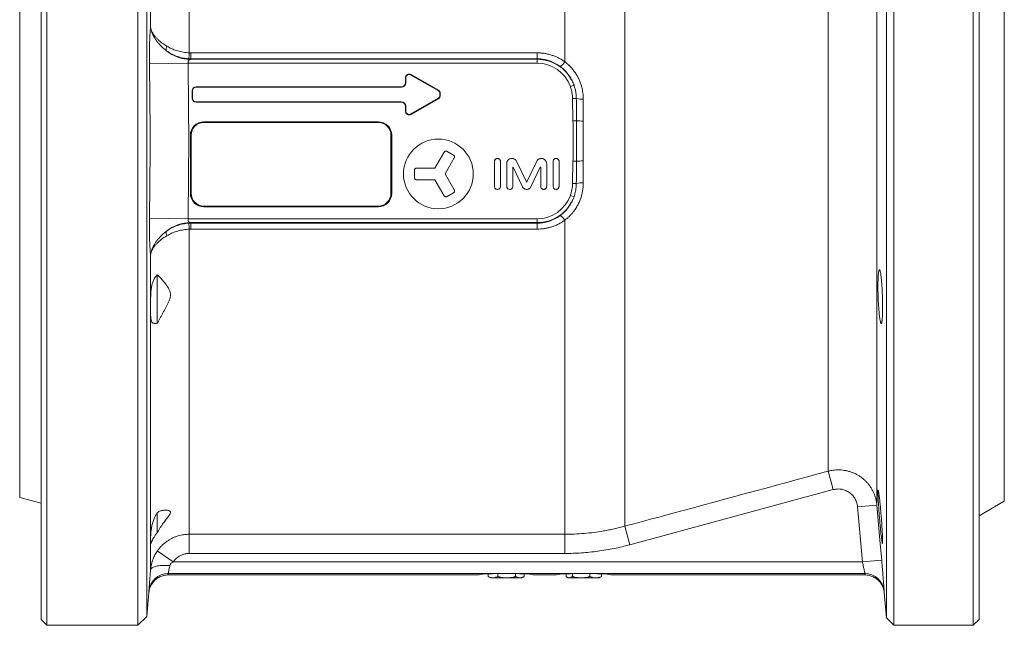
# Model space of a CAD drawing. Units: millimetres. Extents: x 29 to 1151, y -120 to 937.
# Drawn here: x 607 to 861, y 204 to 361 of the extents above; entities that cross this region are included whole.
import ezdxf

# ---------------------------------------------------------------- set-up
doc = ezdxf.new("R2010")
doc.units = ezdxf.units.MM

msp = doc.modelspace()

# ---------------------------------------------------------------- linework, layer by layer
at = {"color": 7, "linetype": 'Continuous', "lineweight": 15}
for p, q in [((612.97, 205.77), (612.97, 452.77)), ((614.47, 204.27), (614.47, 454.27)), ((637.97, 204.27), (637.97, 454.27)), ((831.06, 206.18), (831.06, 452.35)), ((832.97, 204.27), (832.97, 454.27)), ((853.47, 204.27), (853.47, 454.27)), ((854.97, 205.77), (854.97, 452.77)), ((640.26, 451.97), (640.26, 206.56)), ((861.47, 236.27), (861.47, 422.27)), ((607.47, 237.24), (607.47, 421.3)), ((706.97, 344.27), (706.97, 345.54)), ((707.09, 344.27), (707.09, 345.54)), ((708.41, 346.3), (715.41, 342.26)), ((708.47, 346.4), (715.47, 342.36)), ((652.97, 343.27), (705.97, 343.27)), ((652.97, 343.15), (705.97, 343.15)), ((651.97, 340.27), (651.97, 342.27)), ((652.09, 340.27), (652.09, 342.27)), ((715.85, 341.5), (715.85, 341.04)), ((715.97, 341.5), (715.97, 341.04)), ((705.97, 339.39), (652.97, 339.39)), ((705.97, 339.27), (652.97, 339.27)), ((706.97, 337), (706.97, 338.27)), ((707.09, 337), (707.09, 338.27)), ((715.41, 340.28), (708.41, 336.24)), ((715.47, 340.18), (708.47, 336.14)), ((654.97, 334.24), (699.97, 334.24)), ((654.97, 334.05), (699.97, 334.05)), ((651.5, 315.77), (651.5, 330.77)), ((651.69, 315.77), (651.69, 330.77)), ((703.25, 330.77), (703.25, 315.77)), ((703.44, 330.77), (703.44, 315.77)), ((716.98, 326.39), (714.6, 322.27)), ((719.39, 325.61), (717.71, 326.58)), ((717.21, 320.77), (719.58, 324.88)), ((729.95, 324), (729.95, 317.55)), ((731.5, 317.55), (731.5, 324)), ((733.1, 323.41), (733.1, 317.58)), ((738.21, 318.72), (735.75, 323.91)), ((740.78, 323.91), (738.32, 318.72)), ((743.42, 317.58), (743.42, 323.41)), ((745.06, 324), (745.06, 317.55)), ((746.61, 317.55), (746.61, 324)), ((709.32, 321.74), (709.32, 319.8)), ((714.6, 322.27), (709.85, 322.27)), ((719.58, 316.66), (717.21, 320.77)), ((734.66, 317.58), (734.66, 322.47)), ((734.77, 322.49), (737.15, 317.48)), ((739.37, 317.48), (741.76, 322.49)), ((741.87, 322.47), (741.87, 317.58)), ((709.85, 319.26), (714.6, 319.26)), ((714.6, 319.26), (716.98, 315.15)), ((738.27, 318.68), (738.26, 318.68)), ((717.71, 314.96), (719.39, 315.92)), ((738.26, 316.78), (738.27, 316.78)), ((699.97, 312.49), (654.97, 312.49)), ((699.97, 312.3), (654.97, 312.3)), ((642.97, 294.7), (642.97, 282.25)), ((607.47, 237.24), (612.97, 235.77)), ((854.97, 232.52), (861.47, 236.27)), ((642.97, 233.36), (642.97, 228.21)), ((645.78, 217.27), (725.97, 217.27)), ((728.35, 217.54), (728.35, 216.87)), ((728.43, 216.82), (728.35, 216.87)), ((728.43, 216.82), (728.97, 216.51)), ((729.57, 216.51), (728.97, 216.51)), ((733.1, 216.51), (729.57, 216.51)), ((730.79, 217.62), (730.79, 216.87)), ((736.5, 216.51), (733.1, 216.51)), ((735.41, 217.61), (735.41, 216.87)), ((736.97, 216.51), (736.5, 216.51)), ((736.97, 216.51), (737.51, 216.82)), ((737.59, 217.54), (737.59, 216.87)), ((739.97, 217.27), (745.97, 217.27)), ((748.41, 217.55), (748.41, 216.87)), ((748.7, 216.67), (748.97, 216.51)), ((749.23, 216.51), (748.97, 216.51)), ((752.32, 216.51), (749.23, 216.51)), ((750.04, 217.6), (750.04, 216.87)), ((756.06, 216.51), (752.32, 216.51)), ((754.59, 217.63), (754.59, 216.87)), ((756.97, 216.51), (756.06, 216.51)), ((756.97, 216.51), (757.24, 216.67)), ((757.53, 217.55), (757.53, 216.87)), ((759.97, 217.27), (825.5, 217.27)), ((640.26, 206.56), (640.8, 212.7)), ((830.49, 212.7), (831.06, 206.18)), ((612.97, 205.77), (614.47, 204.27)), ((637.97, 204.27), (640.26, 206.56)), ((831.06, 206.18), (832.97, 204.27)), ((853.47, 204.27), (854.97, 205.77)), ((614.47, 204.27), (637.97, 204.27)), ((832.97, 204.27), (853.47, 204.27))]:
    msp.add_line(p, q, dxfattribs=at)
at = {"color": 8, "linetype": 'Continuous', "lineweight": 0}
for p, q in [((651.2, 430.77), (651.2, 352.03)), ((748.07, 426.18), (748.07, 349.73)), ((828.61, 423.28), (828.61, 235.26)), ((763.6, 420.09), (763.6, 229.84)), ((816.06, 414.49), (816.06, 244.05)), ((641.23, 358.63), (641.23, 370.09)), ((651.2, 352.03), (651.66, 352.02)), ((651.66, 352.02), (651.66, 350.47)), ((651.66, 352.02), (740.97, 352.02)), ((740.97, 352.02), (740.97, 350.47)), ((640.95, 349.2), (650.91, 349.35)), ((740.97, 349.35), (650.91, 349.35)), ((651.66, 350.47), (651.08, 350.49)), ((651.66, 350.47), (651.55, 350.35)), ((651.55, 350.35), (740.97, 350.35)), ((740.97, 350.47), (651.66, 350.47)), ((740.97, 350.47), (740.97, 350.35)), ((740.97, 350.35), (740.97, 349.35)), ((707.09, 345.54), (706.97, 345.54)), ((708.41, 346.3), (708.47, 346.4)), ((652.97, 343.15), (652.97, 343.27)), ((705.97, 343.15), (705.97, 343.27)), ((707.09, 344.27), (706.97, 344.27)), ((750.47, 343.65), (749.53, 343.32)), ((652.09, 342.27), (651.97, 342.27)), ((715.41, 342.26), (715.47, 342.36)), ((715.85, 341.5), (715.97, 341.5)), ((715.85, 341.04), (715.97, 341.04)), ((652.09, 340.27), (651.97, 340.27)), ((652.97, 339.39), (652.97, 339.27)), ((705.97, 339.39), (705.97, 339.27)), ((707.09, 338.27), (706.97, 338.27)), ((715.41, 340.28), (715.47, 340.18)), ((751.06, 340.24), (750.09, 340.22)), ((750.2, 334.48), (750.09, 340.22)), ((707.09, 337), (706.97, 337)), ((708.41, 336.24), (708.47, 336.14)), ((654.97, 334.24), (654.97, 334.05)), ((699.97, 334.24), (699.97, 334.05)), ((751.12, 334.49), (750.2, 334.48)), ((651.5, 330.77), (651.69, 330.77)), ((703.44, 330.77), (703.25, 330.77)), ((750.09, 318.32), (750.2, 324.06)), ((751.12, 324.05), (750.2, 324.06)), ((751.06, 318.3), (750.09, 318.32)), ((651.5, 315.77), (651.69, 315.77)), ((703.44, 315.77), (703.25, 315.77)), ((750.47, 314.89), (749.53, 315.22)), ((654.97, 312.3), (654.97, 312.49)), ((699.97, 312.3), (699.97, 312.49)), ((640.95, 309.34), (650.91, 309.19)), ((650.91, 309.19), (740.97, 309.19)), ((651.08, 308.05), (651.66, 308.07)), ((740.97, 308.19), (651.55, 308.19)), ((651.55, 308.19), (651.66, 308.07)), ((651.66, 308.07), (740.97, 308.07)), ((651.66, 308.07), (651.66, 306.52)), ((740.97, 308.19), (740.97, 309.19)), ((740.97, 308.07), (740.97, 308.19)), ((740.97, 306.52), (740.97, 308.07)), ((748.07, 308.81), (748.07, 227.77)), ((651.66, 306.52), (651.2, 306.51)), ((651.2, 306.51), (651.2, 227.77)), ((740.97, 306.52), (651.66, 306.52)), ((641.23, 288.45), (641.23, 299.91)), ((641.23, 226.94), (641.23, 284.66)), ((817.36, 239.28), (816.06, 244.05)), ((817.36, 239.28), (764.89, 225.06)), ((823.63, 234.83), (828.61, 235.26)), ((824.86, 220.64), (823.63, 234.83)), ((764.89, 225.06), (763.6, 229.84)), ((651.2, 227.77), (748.07, 227.77)), ((651.2, 222.82), (651.2, 227.77)), ((748.07, 222.82), (748.07, 227.77)), ((641.23, 218.59), (641.23, 225.37)), ((647.08, 220.64), (642.97, 223.45)), ((748.07, 222.82), (651.2, 222.82)), ((824.86, 220.64), (829.84, 221.07)), ((647.08, 220.64), (824.86, 220.64)), ((645.8, 217.64), (645.78, 217.27)), ((825.49, 217.64), (645.8, 217.64)), ((825.5, 217.27), (825.49, 217.64)), ((640.8, 212.7), (640.81, 213.09))]:
    msp.add_line(p, q, dxfattribs=at)
at = {"color": 8, "linetype": 'Continuous', "lineweight": 0, "flags": 128}
for points in [[(828.61, 235.26), (829.48, 225.3), (829.84, 221.07)], [(646.21, 219.71), (645.83, 219.73), (645.45, 219.75), (645.08, 219.75), (644.71, 219.75), (644.35, 219.74), (644, 219.72), (643.67, 219.68), (643.35, 219.64), (643.04, 219.59), (642.76, 219.54), (642.49, 219.47), (642.25, 219.4), (642.03, 219.32), (641.83, 219.23), (641.66, 219.14), (641.52, 219.04), (641.41, 218.93), (641.32, 218.82), (641.26, 218.71), (641.23, 218.59)]]:
    msp.add_lwpolyline(points, dxfattribs=at)
at = {"color": 7, "linetype": 'Continuous', "lineweight": 15}
msp.add_circle((715.47, 320.77), 9, dxfattribs=at)
at = {"color": 8, "linetype": 'Continuous', "lineweight": 0}
for centre, radius, start, end in [((646.56, 353.05), 1.32, 149.3265, 202.0912), ((651.62, 360.38), 10.03, 231.2492, 269.5575), ((617.6, 353.75), 33.64, 354.4284, 357.0658), ((740.97, 340.27), 10.08, 19.6108, 90), ((740.97, 340.27), 9.08, 19.6108, 90), ((744.7, 351.79), 3.96, 303.9716, 328.5666), ((752.65, 347.16), 7.1, 257.0861, 271.5691), ((752.71, 352.8), 18.38, 265.0308, 270.2822), ((752.71, 305.74), 18.38, 89.7178, 94.9692), ((752.65, 311.38), 7.1, 88.4309, 102.9139), ((740.97, 318.27), 9.08, 270, 340.3892), ((740.97, 318.27), 10.08, 270, 340.3892), ((744.7, 306.75), 3.96, 31.4334, 56.0284), ((651.62, 298.16), 10.03, 90.4425, 128.7508), ((617.6, 304.79), 33.64, 2.9342, 5.5716), ((646.56, 305.49), 1.32, 157.9088, 210.6735), ((645.79, 212.65), 5, 89.9688, 174.9565), ((825.49, 212.65), 5, 5.0435, 90.0312)]:
    msp.add_arc(centre, radius, start, end, dxfattribs=at)
at = {"color": 7, "linetype": 'Continuous', "lineweight": 15}
for centre, radius, start, end in [((707.97, 345.54), 1, 60, 180), ((707.97, 345.54), 0.882, 60, 180), ((652.97, 342.27), 1, 90, 180), ((652.97, 342.27), 0.882, 90, 180), ((705.97, 344.27), 1.12, 270, 0), ((705.97, 344.27), 1, 270, 0), ((714.97, 341.5), 0.882, 0, 60), ((714.97, 341.04), 0.882, 300, 0), ((714.97, 341.5), 1, 0, 60), ((714.97, 341.04), 1, 300, 0), ((652.97, 340.27), 1, 180, 270), ((652.97, 340.27), 0.882, 180, 270), ((705.97, 338.27), 1.12, 0, 90), ((705.97, 338.27), 1, 0, 90), ((707.97, 337), 1, 180, 300), ((707.97, 337), 0.882, 180, 300), ((654.97, 330.77), 3.47, 90, 180), ((654.97, 330.77), 3.28, 90, 180), ((699.97, 330.77), 3.47, 0, 90), ((699.97, 330.77), 3.28, 0, 90), ((654.97, 315.77), 3.47, 180, 270), ((654.97, 315.77), 3.28, 180, 270), ((699.97, 315.77), 3.47, 270, 0), ((699.97, 315.77), 3.28, 270, 0)]:
    msp.add_arc(centre, radius, start, end, dxfattribs=at)
for centre in [(732.97, 217.27), (752.97, 217.27)]:
    msp.add_ellipse(centre, major_axis=(7, 0), ratio=0.052408, start_param=0, end_param=3.141593, dxfattribs=at)
at = {"color": 8, "linetype": 'Continuous', "lineweight": 0}
for points, knots in [([(640.95, 349.2), (640.95, 349.44), (640.94, 349.93), (640.93, 350.72), (640.93, 351.56), (640.94, 352.45), (640.95, 353.31), (640.96, 354.15), (640.99, 354.95), (641.02, 355.72), (641.05, 356.43), (641.09, 357.08), (641.14, 357.66), (641.18, 358.18), (641.22, 358.48), (641.23, 358.63)], [0, 0, 0, 0, 0.0637183, 0.1274367, 0.2079182, 0.2886922, 0.3694666, 0.4499488, 0.53075, 0.6118448, 0.6929414, 0.773745, 0.8491238, 0.9246201, 1, 1, 1, 1]), ([(641.23, 358.63), (641.23, 358.62), (641.24, 358.6), (641.24, 358.55), (641.26, 358.43), (641.31, 358.13), (641.42, 357.67), (641.63, 357.09), (641.89, 356.52), (642.22, 355.92), (642.63, 355.29), (643.13, 354.64), (643.7, 354), (644.27, 353.44), (644.82, 352.96), (645.17, 352.69), (645.34, 352.56)], [0, 0, 0, 0, 0.0025, 0.009503, 0.024183, 0.061652, 0.158575, 0.249464, 0.340489, 0.431372, 0.536123, 0.641346, 0.746526, 0.851217, 0.92561, 1, 1, 1, 1]), ([(641.23, 358.63), (641.23, 358.62), (641.24, 358.6), (641.25, 358.55), (641.27, 358.42), (641.34, 358.13), (641.49, 357.67), (641.78, 357.09), (642.17, 356.51), (642.63, 355.96), (643.15, 355.42), (643.74, 354.89), (644.34, 354.44), (644.9, 354.05), (645.25, 353.83), (645.43, 353.73)], [0, 0, 0, 0, 0.002471, 0.012245, 0.030853, 0.07666, 0.184392, 0.299759, 0.415129, 0.523374, 0.632032, 0.740694, 0.848943, 0.924472, 1, 1, 1, 1]), ([(645.43, 353.73), (645.53, 353.67), (645.82, 353.5), (646.32, 353.24), (646.94, 352.96), (647.59, 352.71), (648.27, 352.5), (648.97, 352.32), (649.7, 352.18), (650.44, 352.08), (650.94, 352.05), (651.2, 352.03)], [0, 0, 0, 0, 0.061629, 0.176357, 0.291078, 0.408368, 0.525652, 0.642585, 0.759512, 0.879758, 1, 1, 1, 1]), ([(645.34, 352.56), (645.44, 352.49), (645.73, 352.28), (646.22, 351.97), (646.84, 351.63), (647.49, 351.33), (648.16, 351.07), (648.86, 350.85), (649.58, 350.68), (650.32, 350.55), (650.83, 350.51), (651.08, 350.49)], [0, 0, 0, 0, 0.061679, 0.176447, 0.291208, 0.408542, 0.525869, 0.642736, 0.759597, 0.879801, 1, 1, 1, 1]), ([(740.97, 352.02), (741.3, 352.01), (741.95, 351.99), (742.93, 351.87), (743.9, 351.67), (744.83, 351.4), (745.71, 351.07), (746.52, 350.69), (747.32, 350.25), (747.82, 349.9), (748.07, 349.73)], [0, 0, 0, 0, 0.128529, 0.257058, 0.389227, 0.521396, 0.639669, 0.757943, 0.878971, 1, 1, 1, 1]), ([(640.95, 309.34), (640.99, 312.67), (641.08, 319.34), (641.11, 329.31), (641.08, 339.27), (640.99, 345.89), (640.95, 349.2)], [0, 0, 0, 0, 0.25084, 0.501694, 0.75084, 1, 1, 1, 1]), ([(651.55, 350.35), (651.5, 350.34), (651.4, 350.33), (651.27, 350.27), (651.15, 350.19), (651.06, 350.08), (650.98, 349.96), (650.92, 349.79), (650.89, 349.62), (650.9, 349.47), (650.9, 349.4), (650.91, 349.35)], [0, 0, 0, 0, 0.130932, 0.26177, 0.381445, 0.500965, 0.609209, 0.717277, 0.872132, 0.919875, 1, 1, 1, 1]), ([(650.91, 349.35), (650.95, 346.01), (651.04, 339.31), (651.08, 329.27), (651.04, 319.23), (650.95, 312.53), (650.91, 309.19)], [0, 0, 0, 0, 0.249971, 0.499942, 0.749971, 1, 1, 1, 1]), ([(746.91, 348.51), (746.7, 348.65), (746.29, 348.94), (745.64, 349.32), (744.95, 349.65), (744.22, 349.94), (743.45, 350.17), (742.64, 350.34), (741.81, 350.45), (741.25, 350.46), (740.97, 350.47)], [0, 0, 0, 0, 0.118544, 0.237087, 0.35847, 0.47985, 0.607964, 0.736076, 0.868039, 1, 1, 1, 1]), ([(750.47, 343.65), (750.39, 343.86), (750.24, 344.27), (749.96, 344.88), (749.64, 345.47), (749.25, 346.09), (748.78, 346.73), (748.22, 347.37), (747.6, 347.97), (747.14, 348.33), (746.91, 348.51)], [0, 0, 0, 0, 0.108233, 0.216466, 0.326575, 0.436685, 0.575512, 0.714339, 0.857169, 1, 1, 1, 1]), ([(748.07, 349.73), (748.33, 349.52), (748.85, 349.12), (749.57, 348.42), (750.23, 347.66), (750.83, 346.84), (751.35, 345.99), (751.8, 345.09), (752.18, 344.15), (752.45, 343.25), (752.64, 342.41), (752.76, 341.63), (752.84, 340.85), (752.84, 340.32), (752.84, 340.06)], [0, 0, 0, 0, 0.088487, 0.176974, 0.268026, 0.359078, 0.447947, 0.536815, 0.62824, 0.719665, 0.789154, 0.858643, 0.929321, 1, 1, 1, 1]), ([(750.09, 340.22), (750.08, 340.48), (750.06, 341), (749.95, 341.78), (749.78, 342.56), (749.61, 343.06), (749.53, 343.32)], [0, 0, 0, 0, 0.246672, 0.493346, 0.746672, 1, 1, 1, 1]), ([(750.47, 343.65), (750.57, 343.33), (750.77, 342.7), (750.94, 341.8), (751.04, 340.97), (751.05, 340.48), (751.06, 340.24)], [0, 0, 0, 0, 0.2871693, 0.576969, 0.7879632, 1, 1, 1, 1]), ([(751.06, 340.24), (751.07, 339.57), (751.09, 337.66), (751.11, 335.74), (751.12, 334.49)], [0, 0, 0, 0, 0.348052, 1, 1, 1, 1]), ([(752.84, 340.06), (752.84, 339.4), (752.83, 338.07), (752.81, 336.19), (752.81, 334.97), (752.8, 334.42)], [0, 0, 0, 0, 0.353747, 0.707633, 1, 1, 1, 1]), ([(750.2, 324.06), (750.22, 325.53), (750.25, 328), (750.24, 331.48), (750.22, 333.48), (750.2, 334.48)], [0, 0, 0, 0, 0.42384, 0.7119062, 1, 1, 1, 1]), ([(751.12, 334.49), (751.13, 333.83), (751.15, 331.75), (751.15, 328.27), (751.13, 325.45), (751.12, 324.05)], [0, 0, 0, 0, 0.1914599, 0.5956805, 1, 1, 1, 1]), ([(752.8, 334.42), (752.8, 333.76), (752.8, 332.43), (752.79, 330.04), (752.79, 327.27), (752.8, 325.17), (752.8, 324.12)], [0, 0, 0, 0, 0.193601, 0.387277, 0.693487, 1, 1, 1, 1]), ([(751.12, 324.05), (751.12, 323.38), (751.09, 321.46), (751.07, 319.55), (751.06, 318.3)], [0, 0, 0, 0, 0.348051, 1, 1, 1, 1]), ([(752.8, 324.12), (752.81, 323.17), (752.82, 321.29), (752.83, 319.42), (752.84, 318.48)], [0, 0, 0, 0, 0.499805, 1, 1, 1, 1]), ([(752.84, 318.48), (752.84, 318.15), (752.83, 317.49), (752.71, 316.49), (752.51, 315.5), (752.23, 314.53), (751.87, 313.6), (751.44, 312.7), (750.92, 311.83), (750.38, 311.07), (749.83, 310.41), (749.28, 309.84), (748.7, 309.3), (748.28, 308.97), (748.07, 308.81)], [0, 0, 0, 0, 0.08856, 0.177121, 0.268192, 0.359263, 0.447574, 0.535884, 0.626704, 0.717524, 0.78752, 0.857517, 0.928758, 1, 1, 1, 1]), ([(749.53, 315.22), (749.61, 315.47), (749.77, 315.96), (749.94, 316.73), (750.06, 317.52), (750.08, 318.05), (750.09, 318.32)], [0, 0, 0, 0, 0.246683, 0.493365, 0.746683, 1, 1, 1, 1]), ([(751.06, 318.3), (751.05, 317.97), (751.03, 317.3), (750.88, 316.39), (750.7, 315.59), (750.54, 315.12), (750.47, 314.89)], [0, 0, 0, 0, 0.287173, 0.576995, 0.78798, 1, 1, 1, 1]), ([(746.91, 310.03), (747.08, 310.17), (747.44, 310.44), (747.94, 310.89), (748.41, 311.38), (748.88, 311.95), (749.35, 312.58), (749.78, 313.31), (750.17, 314.08), (750.37, 314.62), (750.47, 314.89)], [0, 0, 0, 0, 0.109876, 0.219753, 0.331572, 0.443391, 0.580599, 0.717808, 0.858904, 1, 1, 1, 1]), ([(740.97, 308.07), (741.22, 308.08), (741.72, 308.09), (742.47, 308.17), (743.21, 308.32), (743.97, 308.52), (744.73, 308.79), (745.48, 309.14), (746.22, 309.54), (746.68, 309.87), (746.91, 310.03)], [0, 0, 0, 0, 0.117053, 0.234106, 0.35409, 0.474074, 0.603658, 0.733245, 0.866621, 1, 1, 1, 1]), ([(641.23, 299.91), (641.23, 299.97), (641.2, 300.19), (641.16, 300.61), (641.11, 301.2), (641.07, 301.84), (641.03, 302.53), (641, 303.27), (640.97, 304.05), (640.95, 304.88), (640.94, 305.73), (640.93, 306.61), (640.93, 307.51), (640.94, 308.42), (640.94, 309.03), (640.95, 309.34)], [0, 0, 0, 0, 0.032903, 0.113489, 0.194362, 0.275232, 0.355815, 0.436215, 0.516906, 0.597595, 0.677993, 0.758349, 0.838997, 0.919644, 1, 1, 1, 1]), ([(651.08, 308.05), (650.84, 308.03), (650.35, 307.99), (649.61, 307.87), (648.88, 307.7), (648.18, 307.48), (647.5, 307.22), (646.86, 306.92), (646.23, 306.58), (645.73, 306.26), (645.44, 306.05), (645.34, 305.98)], [0, 0, 0, 0, 0.11683, 0.233663, 0.353894, 0.474131, 0.588851, 0.703576, 0.820945, 0.938321, 1, 1, 1, 1]), ([(650.91, 309.19), (650.9, 309.1), (650.89, 308.99), (650.91, 308.79), (650.94, 308.67), (651.01, 308.53), (651.07, 308.43), (651.17, 308.33), (651.29, 308.26), (651.42, 308.21), (651.51, 308.2), (651.55, 308.19)], [0, 0, 0, 0, 0.156209, 0.201515, 0.369958, 0.409842, 0.523921, 0.638171, 0.764256, 0.890457, 1, 1, 1, 1]), ([(748.07, 308.81), (747.8, 308.63), (747.27, 308.26), (746.4, 307.78), (745.49, 307.37), (744.57, 307.05), (743.67, 306.81), (742.79, 306.65), (741.88, 306.54), (741.27, 306.53), (740.97, 306.52)], [0, 0, 0, 0, 0.129365, 0.258729, 0.391721, 0.524711, 0.642158, 0.759604, 0.879802, 1, 1, 1, 1]), ([(641.23, 299.91), (641.23, 299.92), (641.24, 299.94), (641.24, 299.98), (641.26, 300.1), (641.31, 300.41), (641.42, 300.87), (641.63, 301.45), (641.89, 302.02), (642.22, 302.62), (642.63, 303.25), (643.13, 303.9), (643.7, 304.54), (644.27, 305.1), (644.82, 305.58), (645.17, 305.85), (645.34, 305.98)], [0, 0, 0, 0, 0.0025, 0.009503, 0.024183, 0.061652, 0.158575, 0.249464, 0.340489, 0.431372, 0.536123, 0.641346, 0.746526, 0.851217, 0.92561, 1, 1, 1, 1]), ([(645.43, 304.81), (645.25, 304.7), (644.9, 304.49), (644.34, 304.1), (643.74, 303.64), (643.15, 303.12), (642.63, 302.58), (642.17, 302.02), (641.78, 301.45), (641.49, 300.87), (641.34, 300.41), (641.27, 300.11), (641.25, 299.99), (641.24, 299.94), (641.23, 299.92), (641.23, 299.91)], [0, 0, 0, 0, 0.075528, 0.151057, 0.259306, 0.367968, 0.476626, 0.584871, 0.700241, 0.815608, 0.92334, 0.969147, 0.987755, 0.997529, 1, 1, 1, 1]), ([(651.2, 306.51), (650.95, 306.49), (650.46, 306.46), (649.72, 306.36), (648.99, 306.22), (648.28, 306.04), (647.6, 305.83), (646.96, 305.58), (646.33, 305.3), (645.82, 305.04), (645.53, 304.87), (645.43, 304.81)], [0, 0, 0, 0, 0.116897, 0.233798, 0.35407, 0.474348, 0.589029, 0.703716, 0.82104, 0.938371, 1, 1, 1, 1]), ([(763.6, 229.84), (766.82, 230.71), (784.31, 235.44), (801.79, 240.18), (816.06, 244.05)], [0, 0, 0, 0, 0.1839776, 1, 1, 1, 1]), ([(816.06, 244.05), (816.33, 244.11), (816.86, 244.24), (817.68, 244.35), (818.52, 244.4), (819.36, 244.37), (820.18, 244.28), (820.99, 244.12), (821.8, 243.89), (822.58, 243.6), (823.33, 243.24), (824.04, 242.82), (824.73, 242.35), (825.37, 241.81), (825.96, 241.23), (826.51, 240.6), (827, 239.92), (827.43, 239.2), (827.8, 238.45), (828.11, 237.67), (828.36, 236.85), (828.53, 236.05), (828.59, 235.51), (828.61, 235.26)], [0, 0, 0, 0, 0.046973, 0.093946, 0.142257, 0.190567, 0.237517, 0.284466, 0.33275, 0.381034, 0.427944, 0.474854, 0.523089, 0.571323, 0.618539, 0.665755, 0.714314, 0.762873, 0.81058, 0.858287, 0.907374, 0.956461, 1, 1, 1, 1]), ([(823.63, 234.83), (823.62, 234.96), (823.59, 235.27), (823.47, 235.77), (823.29, 236.31), (823.05, 236.82), (822.75, 237.3), (822.41, 237.75), (822.02, 238.15), (821.59, 238.5), (821.12, 238.81), (820.62, 239.06), (820.1, 239.25), (819.56, 239.38), (819.01, 239.45), (818.45, 239.46), (817.9, 239.41), (817.54, 239.33), (817.36, 239.28)], [0, 0, 0, 0, 0.043779, 0.108537, 0.173495, 0.23825, 0.302177, 0.3663, 0.430222, 0.493529, 0.557032, 0.620334, 0.683545, 0.746956, 0.810164, 0.873375, 0.936788, 1, 1, 1, 1]), ([(748.07, 227.77), (748.91, 227.78), (750.57, 227.8), (753.08, 227.97), (755.58, 228.23), (757.71, 228.55), (759.46, 228.87), (760.85, 229.16), (762.23, 229.48), (763.14, 229.72), (763.6, 229.84)], [0, 0, 0, 0, 0.159302, 0.318604, 0.479052, 0.6395, 0.729522, 0.819545, 0.909772, 1, 1, 1, 1]), ([(642.97, 223.45), (643.13, 223.68), (643.45, 224.12), (644.01, 224.75), (644.63, 225.33), (645.29, 225.86), (645.99, 226.32), (646.73, 226.73), (647.5, 227.08), (648.27, 227.35), (649.01, 227.54), (649.73, 227.67), (650.46, 227.76), (650.95, 227.77), (651.2, 227.77)], [0, 0, 0, 0, 0.085885, 0.17177, 0.26014, 0.348509, 0.434605, 0.520701, 0.609312, 0.697922, 0.772628, 0.847335, 0.923667, 1, 1, 1, 1]), ([(764.89, 225.06), (764.21, 224.88), (762.85, 224.53), (760.79, 224.08), (758.72, 223.7), (756.62, 223.38), (754.5, 223.13), (752.36, 222.95), (750.22, 222.84), (748.79, 222.83), (748.07, 222.82)], [0, 0, 0, 0, 0.12387, 0.247807, 0.371743, 0.495613, 0.621675, 0.747807, 0.873938, 1, 1, 1, 1]), ([(641.23, 218.59), (641.26, 218.83), (641.31, 219.3), (641.45, 220.01), (641.63, 220.72), (641.86, 221.36), (642.1, 221.94), (642.36, 222.46), (642.64, 222.97), (642.86, 223.29), (642.97, 223.45)], [0, 0, 0, 0, 0.137252, 0.274503, 0.414952, 0.555402, 0.665741, 0.776081, 0.88804, 1, 1, 1, 1]), ([(651.2, 222.82), (650.95, 222.81), (650.59, 222.8), (650.11, 222.7), (649.74, 222.61), (649.36, 222.47), (648.98, 222.3), (648.6, 222.1), (648.25, 221.86), (647.92, 221.6), (647.62, 221.3), (647.33, 220.99), (647.16, 220.76), (647.08, 220.64)], [0, 0, 0, 0, 0.149051, 0.225274, 0.301496, 0.387555, 0.473615, 0.562213, 0.650812, 0.736863, 0.822915, 0.911458, 1, 1, 1, 1]), ([(829.84, 221.07), (829.86, 220.84), (829.9, 220.38), (829.97, 219.63), (830.03, 218.82), (830.1, 217.97), (830.17, 217.16), (830.23, 216.41), (830.29, 215.71), (830.34, 215.07), (830.38, 214.52), (830.41, 214.04), (830.44, 213.66), (830.46, 213.36), (830.47, 213.16), (830.47, 213.11), (830.47, 213.09)], [0, 0, 0, 0, 0.057012, 0.114023, 0.188115, 0.262439, 0.336528, 0.410305, 0.484314, 0.558088, 0.631684, 0.705514, 0.779107, 0.85266, 0.926448, 1, 1, 1, 1]), ([(640.81, 213.09), (640.81, 213.11), (640.82, 213.15), (640.82, 213.31), (640.84, 213.56), (640.87, 213.92), (640.9, 214.37), (640.94, 214.91), (640.99, 215.52), (641.04, 216.2), (641.1, 216.95), (641.16, 217.75), (641.21, 218.31), (641.23, 218.59)], [0, 0, 0, 0, 0.078927, 0.157855, 0.251081, 0.344608, 0.437836, 0.53138, 0.625226, 0.718773, 0.812415, 0.906355, 1, 1, 1, 1]), ([(646.21, 219.71), (646.18, 219.55), (646.11, 219.24), (646.02, 218.81), (645.94, 218.43), (645.88, 218.12), (645.83, 217.88), (645.81, 217.74), (645.8, 217.67), (645.8, 217.65), (645.8, 217.64)], [0, 0, 0, 0, 0.141551, 0.283086, 0.423658, 0.564214, 0.703617, 0.843011, 0.921506, 1, 1, 1, 1]), ([(647.08, 220.64), (646.98, 220.58), (646.79, 220.47), (646.57, 220.29), (646.41, 220.12), (646.29, 219.94), (646.24, 219.8), (646.21, 219.71)], [0, 0, 0, 0, 0.251197, 0.507012, 0.644307, 0.784312, 1, 1, 1, 1]), ([(825.49, 217.64), (825.49, 217.66), (825.49, 217.7), (825.46, 217.85), (825.42, 218.08), (825.36, 218.39), (825.28, 218.75), (825.19, 219.17), (825.09, 219.63), (824.98, 220.13), (824.9, 220.47), (824.86, 220.64)], [0, 0, 0, 0, 0.109565, 0.219134, 0.329134, 0.439143, 0.55003, 0.660929, 0.772915, 0.884911, 1, 1, 1, 1]), ([(830.47, 213.09), (830.47, 213.05), (830.47, 212.99), (830.47, 212.89), (830.48, 212.8), (830.48, 212.73), (830.49, 212.7)], [0, 0, 0, 0, 0.2499988, 0.4999981, 0.7499988, 1, 1, 1, 1])]:
    msp.add_open_spline(points, degree=3, knots=knots, dxfattribs=at)
at = {"color": 7, "linetype": 'Continuous', "lineweight": 15}
for points, knots in [([(717.71, 326.58), (717.66, 326.61), (717.56, 326.65), (717.4, 326.66), (717.24, 326.63), (717.09, 326.54), (717.01, 326.44), (716.98, 326.39)], [0, 0, 0, 0, 0.191952, 0.376702, 0.559047, 0.775261, 1, 1, 1, 1]), ([(719.58, 324.88), (719.61, 324.93), (719.65, 325.03), (719.66, 325.19), (719.63, 325.35), (719.54, 325.5), (719.44, 325.58), (719.39, 325.61)], [0, 0, 0, 0, 0.191743, 0.37638, 0.558709, 0.775025, 1, 1, 1, 1]), ([(730.73, 324.78), (730.65, 324.77), (730.5, 324.76), (730.29, 324.65), (730.11, 324.5), (729.98, 324.27), (729.96, 324.09), (729.95, 324)], [0, 0, 0, 0, 0.191376, 0.376176, 0.558894, 0.775458, 1, 1, 1, 1]), ([(731.5, 324), (731.5, 324.08), (731.48, 324.23), (731.38, 324.44), (731.22, 324.62), (731, 324.75), (730.82, 324.77), (730.73, 324.78)], [0, 0, 0, 0, 0.191282, 0.375867, 0.558396, 0.774987, 1, 1, 1, 1]), ([(734.47, 324.78), (734.36, 324.77), (734.15, 324.76), (733.85, 324.64), (733.59, 324.48), (733.39, 324.26), (733.23, 324), (733.12, 323.72), (733.11, 323.51), (733.1, 323.41)], [0, 0, 0, 0, 0.15512, 0.300351, 0.440113, 0.577122, 0.719082, 0.859942, 1, 1, 1, 1]), ([(735.75, 323.91), (735.69, 324.01), (735.59, 324.21), (735.38, 324.45), (735.12, 324.63), (734.82, 324.76), (734.59, 324.77), (734.47, 324.78)], [0, 0, 0, 0, 0.211361, 0.40236, 0.580985, 0.786907, 1, 1, 1, 1]), ([(742.06, 324.78), (741.96, 324.77), (741.76, 324.76), (741.48, 324.67), (741.22, 324.51), (740.97, 324.25), (740.84, 324.03), (740.78, 323.91)], [0, 0, 0, 0, 0.181548, 0.356724, 0.532966, 0.753262, 1, 1, 1, 1]), ([(743.42, 323.41), (743.42, 323.51), (743.4, 323.7), (743.31, 323.98), (743.16, 324.23), (742.96, 324.45), (742.71, 324.63), (742.4, 324.75), (742.17, 324.77), (742.06, 324.78)], [0, 0, 0, 0, 0.133763, 0.2682, 0.403564, 0.540242, 0.686108, 0.83769, 1, 1, 1, 1]), ([(745.83, 324.78), (745.76, 324.77), (745.6, 324.76), (745.4, 324.65), (745.22, 324.5), (745.09, 324.27), (745.07, 324.09), (745.06, 324)], [0, 0, 0, 0, 0.19141, 0.376212, 0.558918, 0.775465, 1, 1, 1, 1]), ([(746.61, 324), (746.6, 324.08), (746.59, 324.23), (746.49, 324.44), (746.33, 324.62), (746.1, 324.75), (745.92, 324.77), (745.83, 324.78)], [0, 0, 0, 0, 0.191316, 0.375953, 0.558535, 0.775131, 1, 1, 1, 1]), ([(709.85, 322.27), (709.8, 322.27), (709.69, 322.26), (709.55, 322.19), (709.43, 322.08), (709.34, 321.93), (709.32, 321.8), (709.32, 321.74)], [0, 0, 0, 0, 0.191743, 0.37638, 0.558709, 0.775025, 1, 1, 1, 1]), ([(734.66, 322.47), (734.66, 322.48), (734.66, 322.49), (734.68, 322.51), (734.7, 322.53), (734.71, 322.53), (734.72, 322.53)], [0, 0, 0, 0, 0.281152, 0.556268, 0.774635, 1, 1, 1, 1]), ([(734.72, 322.53), (734.73, 322.53), (734.74, 322.53), (734.76, 322.52), (734.77, 322.5), (734.77, 322.49)], [0, 0, 0, 0, 0.285203, 0.552812, 1, 1, 1, 1]), ([(741.76, 322.49), (741.76, 322.5), (741.76, 322.51), (741.78, 322.52), (741.79, 322.53), (741.8, 322.53), (741.81, 322.53)], [0, 0, 0, 0, 0.277107, 0.540855, 0.757947, 1, 1, 1, 1]), ([(741.81, 322.53), (741.82, 322.53), (741.84, 322.52), (741.86, 322.51), (741.87, 322.49), (741.87, 322.47), (741.87, 322.47)], [0, 0, 0, 0, 0.2824427, 0.5585153, 0.77652, 1, 1, 1, 1]), ([(709.32, 319.8), (709.32, 319.75), (709.33, 319.64), (709.4, 319.5), (709.51, 319.38), (709.66, 319.28), (709.79, 319.27), (709.85, 319.26)], [0, 0, 0, 0, 0.191952, 0.376702, 0.559047, 0.775261, 1, 1, 1, 1]), ([(729.95, 317.55), (729.96, 317.48), (729.97, 317.32), (730.07, 317.12), (730.23, 316.94), (730.46, 316.8), (730.64, 316.79), (730.73, 316.78)], [0, 0, 0, 0, 0.19186, 0.376861, 0.559565, 0.775901, 1, 1, 1, 1]), ([(730.73, 316.78), (730.8, 316.78), (730.96, 316.8), (731.17, 316.9), (731.34, 317.06), (731.48, 317.28), (731.49, 317.46), (731.5, 317.55)], [0, 0, 0, 0, 0.191743, 0.37653, 0.559051, 0.77542, 1, 1, 1, 1]), ([(733.1, 317.58), (733.11, 317.5), (733.13, 317.34), (733.23, 317.13), (733.4, 316.94), (733.63, 316.81), (733.81, 316.79), (733.91, 316.78)], [0, 0, 0, 0, 0.191299, 0.376046, 0.558793, 0.775455, 1, 1, 1, 1]), ([(733.91, 316.78), (733.98, 316.78), (734.14, 316.8), (734.34, 316.9), (734.51, 317.07), (734.63, 317.3), (734.65, 317.48), (734.66, 317.58)], [0, 0, 0, 0, 0.192838, 0.37453, 0.553991, 0.770611, 1, 1, 1, 1]), ([(738.26, 318.68), (738.26, 318.68), (738.24, 318.68), (738.22, 318.69), (738.21, 318.71), (738.21, 318.72)], [0, 0, 0, 0, 0.282084, 0.556493, 1, 1, 1, 1]), ([(738.32, 318.72), (738.32, 318.71), (738.31, 318.7), (738.3, 318.69), (738.28, 318.68), (738.27, 318.68), (738.27, 318.68)], [0, 0, 0, 0, 0.296356, 0.571464, 0.782329, 1, 1, 1, 1]), ([(741.87, 317.58), (741.88, 317.5), (741.89, 317.34), (741.99, 317.13), (742.13, 316.97), (742.29, 316.86), (742.46, 316.79), (742.58, 316.78), (742.65, 316.78)], [0, 0, 0, 0, 0.193339, 0.37844, 0.559743, 0.702435, 0.847981, 1, 1, 1, 1]), ([(742.65, 316.78), (742.73, 316.78), (742.88, 316.8), (743.09, 316.9), (743.27, 317.07), (743.4, 317.3), (743.41, 317.48), (743.42, 317.58)], [0, 0, 0, 0, 0.192316, 0.375548, 0.556522, 0.77301, 1, 1, 1, 1]), ([(745.06, 317.55), (745.07, 317.48), (745.08, 317.32), (745.18, 317.12), (745.34, 316.94), (745.56, 316.8), (745.74, 316.79), (745.83, 316.78)], [0, 0, 0, 0, 0.191854, 0.376843, 0.559532, 0.775864, 1, 1, 1, 1]), ([(745.83, 316.78), (745.91, 316.78), (746.06, 316.8), (746.27, 316.9), (746.45, 317.06), (746.58, 317.28), (746.6, 317.46), (746.61, 317.55)], [0, 0, 0, 0, 0.191606, 0.376383, 0.558957, 0.775391, 1, 1, 1, 1]), ([(716.98, 315.15), (717.01, 315.11), (717.07, 315.02), (717.2, 314.93), (717.36, 314.88), (717.54, 314.88), (717.65, 314.93), (717.71, 314.96)], [0, 0, 0, 0, 0.191743, 0.37638, 0.558709, 0.775025, 1, 1, 1, 1]), ([(719.39, 315.92), (719.43, 315.96), (719.52, 316.02), (719.61, 316.15), (719.66, 316.3), (719.66, 316.48), (719.61, 316.6), (719.58, 316.66)], [0, 0, 0, 0, 0.191952, 0.376702, 0.559047, 0.775261, 1, 1, 1, 1]), ([(737.15, 317.48), (737.2, 317.4), (737.28, 317.25), (737.46, 317.07), (737.69, 316.91), (737.96, 316.8), (738.16, 316.78), (738.26, 316.78)], [0, 0, 0, 0, 0.188712, 0.37435, 0.558885, 0.777201, 1, 1, 1, 1]), ([(738.27, 316.78), (738.35, 316.78), (738.53, 316.79), (738.77, 316.88), (739.01, 317.02), (739.22, 317.21), (739.32, 317.39), (739.37, 317.48)], [0, 0, 0, 0, 0.189524, 0.375431, 0.560028, 0.778165, 1, 1, 1, 1]), ([(641.23, 288.45), (641.24, 288.7), (641.26, 289.21), (641.29, 289.9), (641.34, 290.52), (641.4, 291.08), (641.49, 291.62), (641.59, 292.14), (641.72, 292.61), (641.87, 293.05), (642.05, 293.47), (642.28, 293.9), (642.58, 294.32), (642.84, 294.57), (642.97, 294.69)], [0, 0, 0, 0, 0.1007281, 0.2027165, 0.2786131, 0.3545065, 0.4328382, 0.5111655, 0.5832295, 0.6552915, 0.7297024, 0.8041142, 0.9013962, 1, 1, 1, 1]), ([(642.97, 294.69), (643.1, 294.59), (643.37, 294.37), (643.77, 293.97), (644.18, 293.52), (644.56, 293.07), (644.91, 292.63), (645.23, 292.22), (645.54, 291.78), (645.82, 291.32), (646.07, 290.82), (646.26, 290.34), (646.36, 289.88), (646.38, 289.45), (646.32, 289.01), (646.17, 288.48), (645.93, 287.86), (645.61, 287.15), (645.25, 286.47), (644.88, 285.77), (644.51, 285.06), (644.12, 284.34), (643.73, 283.63), (643.35, 282.93), (643.1, 282.48), (642.97, 282.25)], [0, 0, 0, 0, 0.052047, 0.104253, 0.156551, 0.208723, 0.249077, 0.289687, 0.330289, 0.370697, 0.410858, 0.450911, 0.479382, 0.507799, 0.536216, 0.564699, 0.611506, 0.658484, 0.705617, 0.752637, 0.802073, 0.851686, 0.901271, 0.95071, 1, 1, 1, 1]), ([(829.26, 284.16), (829.28, 283.98), (829.33, 283.63), (829.4, 283.19), (829.46, 282.81), (829.53, 282.52), (829.6, 282.31), (829.67, 282.19), (829.73, 282.15), (829.79, 282.21), (829.84, 282.35), (829.89, 282.57), (829.94, 282.88), (829.98, 283.27), (830.01, 283.73), (830.04, 284.26), (830.06, 284.85), (830.07, 285.49), (830.08, 286.18), (830.08, 286.9), (830.07, 287.65), (830.05, 288.42), (830.03, 289.2), (830, 289.97), (829.97, 290.74), (829.93, 291.48), (829.88, 292.19), (829.83, 292.87), (829.77, 293.49), (829.71, 294.07), (829.65, 294.58), (829.58, 295.02), (829.52, 295.38), (829.45, 295.67), (829.38, 295.87), (829.31, 295.99), (829.25, 296.02), (829.18, 295.96), (829.13, 295.81), (829.07, 295.58), (829.02, 295.27), (828.98, 294.88), (828.94, 294.41), (828.91, 293.88), (828.89, 293.28), (828.87, 292.64), (828.87, 291.95), (828.87, 291.22), (828.88, 290.47), (828.9, 289.7), (828.92, 288.93), (828.95, 288.15), (828.99, 287.39), (829.04, 286.65), (829.09, 285.94), (829.15, 285.29), (829.2, 284.69), (829.24, 284.34), (829.26, 284.16)], [0, 0, 0, 0, 0.017976, 0.036009, 0.053986, 0.071962, 0.089995, 0.107971, 0.125945, 0.143977, 0.16195, 0.179884, 0.197875, 0.215809, 0.233682, 0.251612, 0.269485, 0.287303, 0.305177, 0.322995, 0.340783, 0.358628, 0.376416, 0.39421, 0.412062, 0.429857, 0.447692, 0.465583, 0.483419, 0.501313, 0.519265, 0.53716, 0.555111, 0.573119, 0.59107, 0.609049, 0.627086, 0.645066, 0.66303, 0.681052, 0.699016, 0.716925, 0.73489, 0.752798, 0.770633, 0.788524, 0.806359, 0.824138, 0.841974, 0.859754, 0.877526, 0.895355, 0.913128, 0.930944, 0.948817, 0.966634, 0.983317, 1, 1, 1, 1]), ([(641.23, 288.45), (641.23, 288.27), (641.22, 287.91), (641.21, 287.38), (641.21, 286.85), (641.21, 286.36), (641.21, 285.89), (641.21, 285.47), (641.22, 285.05), (641.23, 284.79), (641.23, 284.66)], [0, 0, 0, 0, 0.129984, 0.259968, 0.393291, 0.526615, 0.643749, 0.760884, 0.880442, 1, 1, 1, 1]), ([(642.97, 282.25), (642.88, 282.23), (642.69, 282.19), (642.44, 282.17), (642.22, 282.17), (642.02, 282.2), (641.85, 282.28), (641.71, 282.39), (641.59, 282.54), (641.49, 282.73), (641.42, 282.95), (641.36, 283.2), (641.31, 283.5), (641.28, 283.84), (641.25, 284.22), (641.24, 284.52), (641.23, 284.66)], [0, 0, 0, 0, 0.069538, 0.13907, 0.210584, 0.282095, 0.351677, 0.42126, 0.492932, 0.564606, 0.633298, 0.701992, 0.772456, 0.842921, 0.921167, 1, 1, 1, 1]), ([(829.72, 227.36), (829.74, 227.19), (829.78, 226.83), (829.84, 226.38), (829.89, 226.01), (829.93, 225.71), (829.98, 225.5), (830.01, 225.37), (830.04, 225.33), (830.06, 225.37), (830.07, 225.51), (830.08, 225.73), (830.08, 226.03), (830.07, 226.41), (830.06, 226.86), (830.04, 227.38), (830.01, 227.96), (829.97, 228.6), (829.93, 229.28), (829.89, 229.99), (829.84, 230.74), (829.78, 231.51), (829.72, 232.29), (829.66, 233.06), (829.59, 233.83), (829.52, 234.58), (829.46, 235.3), (829.39, 235.98), (829.32, 236.62), (829.25, 237.2), (829.19, 237.72), (829.13, 238.16), (829.08, 238.54), (829.03, 238.83), (828.98, 239.04), (828.94, 239.16), (828.91, 239.2), (828.89, 239.14), (828.87, 239), (828.87, 238.78), (828.87, 238.47), (828.88, 238.09), (828.89, 237.63), (828.92, 237.11), (828.95, 236.53), (828.99, 235.89), (829.03, 235.21), (829.09, 234.48), (829.14, 233.74), (829.2, 232.97), (829.26, 232.19), (829.33, 231.41), (829.4, 230.64), (829.47, 229.9), (829.53, 229.18), (829.6, 228.51), (829.66, 227.9), (829.7, 227.54), (829.72, 227.36)], [0, 0, 0, 0, 0.017898, 0.035852, 0.053749, 0.071649, 0.089606, 0.107506, 0.12536, 0.143273, 0.161127, 0.178933, 0.196795, 0.2146, 0.232386, 0.250229, 0.268015, 0.285819, 0.303679, 0.321483, 0.339335, 0.357243, 0.375095, 0.393008, 0.410978, 0.428891, 0.446855, 0.464875, 0.482838, 0.500818, 0.518856, 0.536835, 0.554787, 0.572795, 0.590746, 0.608633, 0.626577, 0.644463, 0.662278, 0.680149, 0.697963, 0.715735, 0.733563, 0.751335, 0.769116, 0.786953, 0.804734, 0.822571, 0.840463, 0.8583, 0.87621, 0.894176, 0.912086, 0.930051, 0.948073, 0.966038, 0.983019, 1, 1, 1, 1]), ([(642.97, 233.36), (643.1, 233.45), (643.37, 233.62), (643.77, 233.79), (644.18, 233.91), (644.56, 233.96), (644.91, 233.99), (645.23, 233.99), (645.54, 233.97), (645.82, 233.92), (646.07, 233.82), (646.26, 233.7), (646.36, 233.55), (646.38, 233.38), (646.32, 233.17), (646.17, 232.89), (645.93, 232.53), (645.61, 232.09), (645.25, 231.63), (644.88, 231.14), (644.51, 230.62), (644.12, 230.06), (643.73, 229.48), (643.35, 228.86), (643.1, 228.43), (642.97, 228.21)], [0, 0, 0, 0, 0.052047, 0.104253, 0.156551, 0.208723, 0.249077, 0.289687, 0.330289, 0.370697, 0.410858, 0.450911, 0.479382, 0.507799, 0.536216, 0.564699, 0.611506, 0.658484, 0.705617, 0.752637, 0.802073, 0.851686, 0.901271, 0.95071, 1, 1, 1, 1]), ([(641.23, 226.94), (641.24, 227.11), (641.26, 227.44), (641.29, 227.97), (641.34, 228.49), (641.4, 228.98), (641.49, 229.49), (641.59, 230.02), (641.72, 230.54), (641.87, 231.05), (642.05, 231.57), (642.28, 232.13), (642.58, 232.74), (642.84, 233.15), (642.97, 233.36)], [0, 0, 0, 0, 0.100728, 0.202717, 0.278613, 0.354507, 0.432838, 0.511165, 0.58323, 0.655292, 0.729702, 0.804114, 0.901396, 1, 1, 1, 1]), ([(641.23, 226.94), (641.23, 226.83), (641.22, 226.6), (641.21, 226.31), (641.21, 226.04), (641.21, 225.83), (641.21, 225.66), (641.21, 225.53), (641.22, 225.43), (641.23, 225.39), (641.23, 225.37)], [0, 0, 0, 0, 0.129984, 0.259968, 0.393291, 0.526615, 0.643749, 0.760884, 0.880442, 1, 1, 1, 1]), ([(642.97, 228.21), (642.88, 228.09), (642.69, 227.86), (642.44, 227.51), (642.22, 227.17), (642.02, 226.85), (641.85, 226.55), (641.71, 226.28), (641.59, 226.04), (641.49, 225.82), (641.42, 225.65), (641.36, 225.52), (641.31, 225.42), (641.28, 225.35), (641.25, 225.33), (641.24, 225.36), (641.23, 225.37)], [0, 0, 0, 0, 0.069538, 0.13907, 0.210584, 0.282095, 0.351677, 0.42126, 0.492932, 0.564606, 0.633298, 0.701992, 0.772456, 0.842921, 0.921167, 1, 1, 1, 1]), ([(640.8, 212.7), (640.8, 212.71), (640.82, 212.94), (640.89, 213.35), (641.05, 213.91), (641.27, 214.43), (641.54, 214.93), (641.86, 215.39), (642.24, 215.81), (642.66, 216.18), (643.11, 216.51), (643.61, 216.78), (644.13, 217), (644.67, 217.15), (645.22, 217.25), (645.6, 217.26), (645.78, 217.27)], [0, 0, 0, 0, 0.005874, 0.091236, 0.16699, 0.242986, 0.31874, 0.394392, 0.470284, 0.545936, 0.621532, 0.697368, 0.772964, 0.848562, 0.924402, 1, 1, 1, 1]), ([(729.57, 216.51), (729.54, 216.51), (729.42, 216.51), (729.2, 216.54), (728.92, 216.61), (728.63, 216.72), (728.45, 216.82), (728.35, 216.87)], [0, 0, 0, 0, 0.070013, 0.29978, 0.530809, 0.765015, 1, 1, 1, 1]), ([(730.79, 216.87), (730.69, 216.82), (730.49, 216.71), (730.19, 216.6), (729.88, 216.53), (729.68, 216.52), (729.57, 216.51)], [0, 0, 0, 0, 0.247269, 0.495363, 0.746874, 1, 1, 1, 1]), ([(733.1, 216.51), (732.94, 216.51), (732.63, 216.52), (732.16, 216.57), (731.7, 216.64), (731.24, 216.74), (730.94, 216.83), (730.79, 216.87)], [0, 0, 0, 0, 0.198904, 0.398674, 0.600764, 0.803484, 1, 1, 1, 1]), ([(735.41, 216.87), (735.11, 216.79), (734.67, 216.67), (734.07, 216.57), (733.6, 216.52), (733.27, 216.51), (733.1, 216.51)], [0, 0, 0, 0, 0.387743, 0.583291, 0.779496, 1, 1, 1, 1]), ([(735.41, 216.87), (735.49, 216.82), (735.67, 216.71), (735.94, 216.6), (736.22, 216.53), (736.4, 216.52), (736.5, 216.51)], [0, 0, 0, 0, 0.247269, 0.495363, 0.746874, 1, 1, 1, 1]), ([(736.5, 216.51), (736.52, 216.51), (736.63, 216.51), (736.83, 216.54), (737.08, 216.61), (737.34, 216.72), (737.5, 216.82), (737.59, 216.87)], [0, 0, 0, 0, 0.070013, 0.29978, 0.530809, 0.765015, 1, 1, 1, 1]), ([(749.23, 216.51), (749.21, 216.51), (749.12, 216.51), (748.98, 216.54), (748.79, 216.61), (748.6, 216.72), (748.48, 216.82), (748.41, 216.87)], [0, 0, 0, 0, 0.070013, 0.29978, 0.530809, 0.765015, 1, 1, 1, 1]), ([(750.04, 216.87), (749.97, 216.82), (749.84, 216.71), (749.64, 216.6), (749.43, 216.53), (749.29, 216.52), (749.23, 216.51)], [0, 0, 0, 0, 0.247269, 0.495363, 0.746874, 1, 1, 1, 1]), ([(750.04, 216.87), (750.33, 216.79), (750.76, 216.67), (751.35, 216.57), (751.82, 216.52), (752.15, 216.51), (752.32, 216.51)], [0, 0, 0, 0, 0.387743, 0.583291, 0.779496, 1, 1, 1, 1]), ([(752.32, 216.51), (752.47, 216.51), (752.78, 216.52), (753.24, 216.57), (753.7, 216.64), (754.15, 216.74), (754.45, 216.83), (754.59, 216.87)], [0, 0, 0, 0, 0.198904, 0.398674, 0.600764, 0.803484, 1, 1, 1, 1]), ([(754.59, 216.87), (754.71, 216.82), (754.95, 216.71), (755.31, 216.6), (755.68, 216.53), (755.93, 216.52), (756.06, 216.51)], [0, 0, 0, 0, 0.247269, 0.495363, 0.746874, 1, 1, 1, 1]), ([(756.06, 216.51), (756.09, 216.51), (756.24, 216.51), (756.51, 216.54), (756.85, 216.61), (757.19, 216.72), (757.41, 216.82), (757.53, 216.87)], [0, 0, 0, 0, 0.070013, 0.29978, 0.530809, 0.765015, 1, 1, 1, 1]), ([(757.24, 216.67), (757.27, 216.69), (757.37, 216.74), (757.46, 216.82), (757.53, 216.87)], [0, 0, 0, 0, 0.33721, 1, 1, 1, 1]), ([(825.5, 217.27), (825.69, 217.26), (826.07, 217.25), (826.62, 217.15), (827.16, 217), (827.68, 216.78), (828.17, 216.51), (828.63, 216.18), (829.05, 215.81), (829.42, 215.39), (829.75, 214.93), (830.02, 214.43), (830.24, 213.91), (830.4, 213.35), (830.46, 212.94), (830.48, 212.71), (830.49, 212.7)], [0, 0, 0, 0, 0.0755982, 0.1514377, 0.2270362, 0.3026318, 0.3784682, 0.4540643, 0.5297158, 0.6056081, 0.6812601, 0.7570143, 0.8330096, 0.9087641, 0.9941264, 1, 1, 1, 1])]:
    msp.add_open_spline(points, degree=3, knots=knots, dxfattribs=at)

doc.saveas('drawing.dxf')
